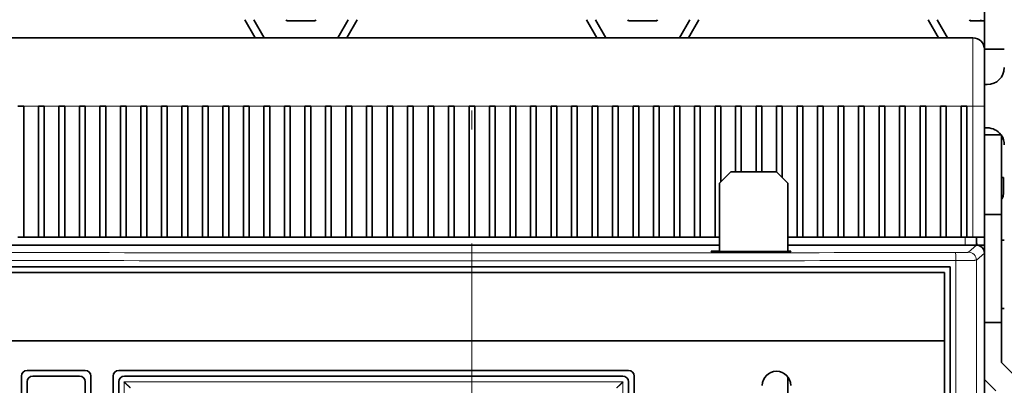
# Model space of a CAD drawing. Extents: x 0 to 420, y 0 to 297.
# Drawn here: x 215 to 241, y 211 to 221 of the extents above; entities that cross this region are included whole.
import ezdxf
from ezdxf.enums import TextEntityAlignment as Align

# ---------------------------------------------------------------- set-up
doc = ezdxf.new("R2010")
doc.units = 0
doc.linetypes.add('DASHDOT', pattern=[18.5, 12, -3, 0.5, -3])
doc.layers.get('0').update_dxf_attribs({"lineweight": 13})
doc.styles.get("Standard").update_dxf_attribs({"font": 'isocp.shx'})
doc.dimstyles.get("Standard").update_dxf_attribs({"dimtxt": 2.5, "dimasz": 2.5, "dimexe": 1.25, "dimexo": 0.625, "dimtad": 1, "dimcen": 2.5, "dimadec": 0, "dimazin": 0, "dimtfac": 1, "dimtmove": 0, "dimatfit": 0, "dimfxl": 1, "dimarcsym": 0})

# ---------------------------------------------------------------- blocks, each defined once
blk = doc.blocks.new('*D91')
at = {"color": 230, "lineweight": 13, "ltscale": 0.307198}
blk.add_line((227.144234, 254.976559), (227.144234, 267.264465), dxfattribs=at)
at = {"color": 230, "lineweight": 13}
for p, q in [((250.244234, 213.735068), (250.244234, 267.264465)), ((227.144234, 265.264468), (250.244234, 265.264468))]:
    blk.add_line(p, q, dxfattribs=at)
for points in [[(229.076085, 265.782103), (227.144234, 265.264468), (229.076085, 264.746829)], [(248.312382, 264.746829), (250.244234, 265.264468), (248.312382, 265.782103)]]:
    blk.add_lwpolyline(points, dxfattribs=at)
for s, p, p2 in [('77', (236.759363, 266.264467), (240.629104, 266.264467)), ('3.03', (233.89116, 262.264468), (242.030642, 262.264468)), ('"', (242.030642, 262.264468), (243.497307, 262.264468))]:
    blk.add_text(s, height=2, dxfattribs=at).set_placement(p, p2, align=Align.FIT)
blk = doc.blocks.new('BLOCK57')
at = {"color": 7, "lineweight": 13}
blk.add_line((61.049999, 30.44276), (110.000671, 31.042439), dxfattribs=at)
blk.add_lwpolyline([(67.46788, 32.246975), (61.049999, 30.44276), (67.510162, 28.796312)], dxfattribs=at)
blk.add_circle((118.849167, 31.150839), 8.849163, dxfattribs=at)
blk.add_text('9', height=8.333333, dxfattribs=at).set_placement((115.234856, 26.984173), (122.463486, 26.984173), align=Align.FIT)
blk = doc.blocks.new('BLOCK59')
at = {"color": 7, "lineweight": 35, "ltscale": 0.237501}
blk.add_line((60, 75.5), (60, 66), dxfattribs=at)
at = {"color": 7, "lineweight": 35, "ltscale": 0.046188}
for p, q in [((-4.942, 68.6), (-4.018, 67)), ((-4.153, 68.6), (-3.229, 67)), ((25.058, 68.6), (25.982, 67)), ((25.847, 68.6), (26.771, 67))]:
    blk.add_line(p, q, dxfattribs=at)
at = {"color": 7, "lineweight": 35, "ltscale": 0.002886}
for p, q in [((-1.308, 68.6), (-1.25, 68.5)), ((28.692, 68.6), (28.75, 68.5)), ((58.692, 68.6), (58.75, 68.5))]:
    blk.add_line(p, q, dxfattribs=at)
at = {"color": 7, "lineweight": 35, "ltscale": 0.0625}
for p, q in [((-1.25, 68.5), (1.25, 68.5)), ((28.75, 68.5), (31.25, 68.5))]:
    blk.add_line(p, q, dxfattribs=at)
at = {"color": 7, "lineweight": 35, "ltscale": 0.002887}
for p, q in [((1.308, 68.6), (1.25, 68.5)), ((31.308, 68.6), (31.25, 68.5))]:
    blk.add_line(p, q, dxfattribs=at)
at = {"color": 7, "lineweight": 35, "ltscale": 0.046189}
for p, q in [((4.153, 68.6), (3.229, 67)), ((4.942, 68.6), (4.018, 67)), ((34.153, 68.6), (33.229, 67)), ((34.942, 68.6), (34.018, 67)), ((55.058, 68.6), (55.982, 67)), ((55.847, 68.6), (56.771, 67))]:
    blk.add_line(p, q, dxfattribs=at)
at = {"color": 7, "lineweight": 35, "ltscale": 0.03125}
blk.add_line((58.75, 68.5), (60, 68.5), dxfattribs=at)
at = {"color": 7, "lineweight": 35, "ltscale": 0.002499}
blk.add_line((59.7, 68.6), (59.7, 68.5), dxfattribs=at)
at = {"color": 7, "lineweight": 35, "ltscale": 0.140007}
blk.add_line((60, 62.9), (60, 68.5), dxfattribs=at)
at = {"color": 7, "lineweight": 35}
for p, q in [((59, 67), (-29, 67)), ((36.75, 48.8), (-29.3, 48.8)), ((-29, 48.8), (15, 48.8)), ((-29, 48.8), (15, 48.8)), ((36.75, 48.8), (15, 48.8)), ((36.75, 48.8), (15, 48.8)), ((60, -29.5), (60, 48.8)), ((60, -29.5), (60, 48.8)), ((60, 25), (60, 48.1)), ((57.002, 46.9), (-27.002, 46.9)), ((57.002, 46.9), (57.002, -27.8)), ((56.5, 46.4), (-26.5, 46.4)), ((56.5, 40.4), (-26.5, 40.4)), ((56.5, -27.3), (56.5, 40.4)), ((-24.55, 37.3), (-24.55, 8.2)), ((-18.45, 8.2), (-18.45, 37.3)), ((-16.5, 37.3), (-16.5, -27.3)), ((-16, 37.8), (28.75, 37.8)), ((-15.5, 37.3), (28.25, 37.3)), ((29.25, -27.3), (29.25, 37.3)), ((-24.05, 36.8), (-24.05, 8.7)), ((-18.95, 8.7), (-18.95, 36.8)), ((-16, 36.8), (-16, -27.8)), ((28.75, -27.8), (28.75, 36.8))]:
    blk.add_line(p, q, dxfattribs=at)
at = {"color": 7, "lineweight": 35, "ltscale": 0.4567}
for p, q in [((-5.866, 67), (-24.134, 67)), ((24.134, 67), (5.866, 67)), ((54.134, 67), (35.866, 67))]:
    blk.add_line(p, q, dxfattribs=at)
at = {"color": 7, "lineweight": 35, "ltscale": 0.03415}
for p, q in [((-4.5, 67), (-5.866, 67)), ((5.866, 67), (4.5, 67)), ((25.5, 67), (24.134, 67)), ((35.866, 67), (34.5, 67))]:
    blk.add_line(p, q, dxfattribs=at)
at = {"color": 7, "lineweight": 35, "ltscale": 0.225}
for p, q in [((4.5, 67), (-4.5, 67)), ((34.5, 67), (25.5, 67))]:
    blk.add_line(p, q, dxfattribs=at)
at = {"color": 7, "lineweight": 13, "ltscale": 0.15}
blk.add_line((59, 67), (59, 61), dxfattribs=at)
at = {"color": 7, "lineweight": 35, "ltscale": 0.077507}
blk.add_line((60, 66), (60, 62.9), dxfattribs=at)
at = {"color": 7, "lineweight": 35, "ltscale": 0.043749}
blk.add_line((60, 66), (61.75, 66), dxfattribs=at)
at = {"color": 7, "lineweight": 35, "ltscale": 0.125}
blk.add_line((60, 66), (60, 61), dxfattribs=at)
at = {"color": 7, "lineweight": 35, "ltscale": 0.006251}
for p, q in [((60, 62.9), (60.25, 62.9)), ((60.25, 59.1), (60, 59.1)), ((61.75, 49.25), (61.5, 49.25)), ((61.75, 43.25), (61.5, 43.25))]:
    blk.add_line(p, q, dxfattribs=at)
at = {"color": 7, "lineweight": 35, "ltscale": 0.0125}
for p, q in [((-24.35, 61), (-24.85, 61)), ((-22.55, 61), (-23.05, 61)), ((-20.75, 61), (-21.25, 61)), ((-18.95, 61), (-19.45, 61)), ((-17.15, 61), (-17.65, 61)), ((-15.35, 61), (-15.85, 61)), ((-13.55, 61), (-14.05, 61)), ((-11.75, 61), (-12.25, 61)), ((-9.95, 61), (-10.45, 61)), ((-8.15, 61), (-8.65, 61)), ((-6.35, 61), (-6.85, 61)), ((-4.55, 61), (-5.05, 61)), ((-2.75, 61), (-3.25, 61)), ((-0.95, 61), (-1.45, 61)), ((0.85, 61), (0.35, 61)), ((2.65, 61), (2.15, 61)), ((4.45, 61), (3.95, 61)), ((6.25, 61), (5.75, 61)), ((8.05, 61), (7.55, 61)), ((9.85, 61), (9.35, 61)), ((11.65, 61), (11.15, 61)), ((13.45, 61), (12.95, 61)), ((15.25, 61), (14.75, 61)), ((17.05, 61), (16.55, 61)), ((18.85, 61), (18.35, 61)), ((20.65, 61), (20.15, 61)), ((22.45, 61), (21.95, 61)), ((24.25, 61), (23.75, 61)), ((26.05, 61), (25.55, 61)), ((27.85, 61), (27.35, 61)), ((29.65, 61), (29.15, 61)), ((31.45, 61), (30.95, 61)), ((33.25, 61), (32.75, 61)), ((35.05, 61), (34.55, 61)), ((36.85, 61), (36.35, 61)), ((38.65, 61), (38.15, 61)), ((40.45, 61), (39.95, 61)), ((42.25, 61), (41.75, 61)), ((44.05, 61), (43.55, 61)), ((45.85, 61), (45.35, 61)), ((47.65, 61), (47.15, 61)), ((49.45, 61), (48.95, 61)), ((51.25, 61), (50.75, 61)), ((53.05, 61), (52.55, 61)), ((54.85, 61), (54.35, 61)), ((56.65, 61), (56.15, 61)), ((58.45, 61), (57.95, 61)), ((60, 59), (60, 58.5)), ((60, 58.5), (60, 59)), ((-24.35, 49.5), (-24.85, 49.5)), ((-22.55, 49.5), (-23.05, 49.5)), ((-20.75, 49.5), (-21.25, 49.5)), ((-18.95, 49.5), (-19.45, 49.5)), ((-17.15, 49.5), (-17.65, 49.5)), ((-15.35, 49.5), (-15.85, 49.5)), ((-13.55, 49.5), (-14.05, 49.5)), ((-11.75, 49.5), (-12.25, 49.5)), ((-9.95, 49.5), (-10.45, 49.5)), ((-8.15, 49.5), (-8.65, 49.5)), ((-6.35, 49.5), (-6.85, 49.5)), ((-4.55, 49.5), (-5.05, 49.5)), ((-2.75, 49.5), (-3.25, 49.5)), ((-0.95, 49.5), (-1.45, 49.5)), ((0.85, 49.5), (0.35, 49.5)), ((2.65, 49.5), (2.15, 49.5)), ((4.45, 49.5), (3.95, 49.5)), ((6.25, 49.5), (5.75, 49.5)), ((8.05, 49.5), (7.55, 49.5)), ((9.85, 49.5), (9.35, 49.5)), ((11.65, 49.5), (11.15, 49.5)), ((13.45, 49.5), (12.95, 49.5)), ((15.25, 49.5), (14.75, 49.5)), ((17.05, 49.5), (16.55, 49.5)), ((18.85, 49.5), (18.35, 49.5)), ((20.65, 49.5), (20.15, 49.5)), ((22.45, 49.5), (21.95, 49.5)), ((24.25, 49.5), (23.75, 49.5)), ((26.05, 49.5), (25.55, 49.5)), ((27.85, 49.5), (27.35, 49.5)), ((29.65, 49.5), (29.15, 49.5)), ((31.45, 49.5), (30.95, 49.5)), ((33.25, 49.5), (32.75, 49.5)), ((35.05, 49.5), (34.55, 49.5)), ((44.05, 49.5), (43.55, 49.5)), ((45.85, 49.5), (45.35, 49.5)), ((47.65, 49.5), (47.15, 49.5)), ((49.45, 49.5), (48.95, 49.5)), ((51.25, 49.5), (50.75, 49.5)), ((53.05, 49.5), (52.55, 49.5)), ((54.85, 49.5), (54.35, 49.5)), ((56.65, 49.5), (56.15, 49.5)), ((58.45, 49.5), (57.95, 49.5))]:
    blk.add_line(p, q, dxfattribs=at)
at = {"color": 7, "lineweight": 13, "ltscale": 0.0325}
for p, q in [((-23.05, 61), (-24.35, 61)), ((-21.25, 61), (-22.55, 61)), ((-19.45, 61), (-20.75, 61)), ((-17.65, 61), (-18.95, 61)), ((-15.85, 61), (-17.15, 61)), ((-14.05, 61), (-15.35, 61)), ((-12.25, 61), (-13.55, 61)), ((-10.45, 61), (-11.75, 61)), ((-8.65, 61), (-9.95, 61)), ((-6.85, 61), (-8.15, 61)), ((-5.05, 61), (-6.35, 61)), ((-3.25, 61), (-4.55, 61)), ((-1.45, 61), (-2.75, 61)), ((0.35, 61), (-0.95, 61)), ((2.15, 61), (0.85, 61)), ((3.95, 61), (2.65, 61)), ((5.75, 61), (4.45, 61)), ((7.55, 61), (6.25, 61)), ((9.35, 61), (8.05, 61)), ((11.15, 61), (9.85, 61)), ((12.95, 61), (11.65, 61)), ((14.75, 61), (13.45, 61)), ((16.55, 61), (15.25, 61)), ((18.35, 61), (17.05, 61)), ((20.15, 61), (18.85, 61)), ((21.95, 61), (20.65, 61)), ((23.75, 61), (22.45, 61)), ((25.55, 61), (24.25, 61)), ((27.35, 61), (26.05, 61)), ((29.15, 61), (27.85, 61)), ((30.95, 61), (29.65, 61)), ((32.75, 61), (31.45, 61)), ((34.55, 61), (33.25, 61)), ((36.35, 61), (35.05, 61)), ((38.15, 61), (36.85, 61)), ((39.95, 61), (38.65, 61)), ((41.75, 61), (40.45, 61)), ((43.55, 61), (42.25, 61)), ((45.35, 61), (44.05, 61)), ((47.15, 61), (45.85, 61)), ((48.95, 61), (47.65, 61)), ((50.75, 61), (49.45, 61)), ((52.55, 61), (51.25, 61)), ((54.35, 61), (53.05, 61)), ((56.15, 61), (54.85, 61)), ((57.95, 61), (56.65, 61))]:
    blk.add_line(p, q, dxfattribs=at)
at = {"color": 7, "lineweight": 35, "ltscale": 0.2875}
for p, q in [((-24.35, 49.5), (-24.35, 61)), ((-23.05, 61), (-23.05, 49.5)), ((-22.55, 49.5), (-22.55, 61)), ((-21.25, 61), (-21.25, 49.5)), ((-20.75, 49.5), (-20.75, 61)), ((-19.45, 61), (-19.45, 49.5)), ((-18.95, 49.5), (-18.95, 61)), ((-17.65, 61), (-17.65, 49.5)), ((-17.15, 49.5), (-17.15, 61)), ((-15.85, 61), (-15.85, 49.5)), ((-15.35, 49.5), (-15.35, 61)), ((-14.05, 61), (-14.05, 49.5)), ((-13.55, 49.5), (-13.55, 61)), ((-12.25, 61), (-12.25, 49.5)), ((-11.75, 49.5), (-11.75, 61)), ((-10.45, 61), (-10.45, 49.5)), ((-9.95, 49.5), (-9.95, 61)), ((-8.65, 61), (-8.65, 49.5)), ((-8.15, 49.5), (-8.15, 61)), ((-6.85, 61), (-6.85, 49.5)), ((-6.35, 49.5), (-6.35, 61)), ((-5.05, 61), (-5.05, 49.5)), ((-4.55, 49.5), (-4.55, 61)), ((-3.25, 61), (-3.25, 49.5)), ((-2.75, 49.5), (-2.75, 61)), ((-1.45, 61), (-1.45, 49.5)), ((-0.95, 49.5), (-0.95, 61)), ((0.35, 61), (0.35, 49.5)), ((0.85, 49.5), (0.85, 61)), ((2.15, 61), (2.15, 49.5)), ((2.65, 49.5), (2.65, 61)), ((3.95, 61), (3.95, 49.5)), ((4.45, 49.5), (4.45, 61)), ((5.75, 61), (5.75, 49.5)), ((6.25, 49.5), (6.25, 61)), ((7.55, 61), (7.55, 49.5)), ((8.05, 49.5), (8.05, 61)), ((9.35, 61), (9.35, 49.5)), ((9.85, 49.5), (9.85, 61)), ((11.15, 61), (11.15, 49.5)), ((11.65, 49.5), (11.65, 61)), ((12.95, 61), (12.95, 49.5)), ((13.45, 49.5), (13.45, 61)), ((14.75, 61), (14.75, 49.5)), ((15.25, 49.5), (15.25, 61)), ((16.55, 61), (16.55, 49.5)), ((17.05, 49.5), (17.05, 61)), ((18.35, 61), (18.35, 49.5)), ((18.85, 49.5), (18.85, 61)), ((20.15, 61), (20.15, 49.5)), ((20.65, 49.5), (20.65, 61)), ((21.95, 61), (21.95, 49.5)), ((22.45, 49.5), (22.45, 61)), ((23.75, 61), (23.75, 49.5)), ((24.25, 49.5), (24.25, 61)), ((25.55, 61), (25.55, 49.5)), ((26.05, 49.5), (26.05, 61)), ((27.35, 61), (27.35, 49.5)), ((27.85, 49.5), (27.85, 61)), ((29.15, 61), (29.15, 49.5)), ((29.65, 49.5), (29.65, 61)), ((30.95, 61), (30.95, 49.5)), ((31.45, 49.5), (31.45, 61)), ((32.75, 61), (32.75, 49.5)), ((33.25, 49.5), (33.25, 61)), ((34.55, 61), (34.55, 49.5)), ((35.05, 49.5), (35.05, 61)), ((36.35, 61), (36.35, 49.5)), ((43.55, 61), (43.55, 49.5)), ((44.05, 49.5), (44.05, 61)), ((45.35, 61), (45.35, 49.5)), ((45.85, 49.5), (45.85, 61)), ((47.15, 61), (47.15, 49.5)), ((47.65, 49.5), (47.65, 61)), ((48.95, 61), (48.95, 49.5)), ((49.45, 49.5), (49.45, 61)), ((50.75, 61), (50.75, 49.5)), ((51.25, 49.5), (51.25, 61)), ((52.55, 61), (52.55, 49.5)), ((53.05, 49.5), (53.05, 61)), ((54.35, 61), (54.35, 49.5)), ((54.85, 49.5), (54.85, 61)), ((56.15, 61), (56.15, 49.5)), ((56.65, 49.5), (56.65, 61)), ((57.95, 61), (57.95, 49.5)), ((58.45, 49.5), (58.45, 61)), ((60, 49.5), (60, 61))]:
    blk.add_line(p, q, dxfattribs=at)
at = {"color": 7, "lineweight": 35, "ltscale": 0.16625}
blk.add_line((36.85, 54.35), (36.85, 61), dxfattribs=at)
at = {"color": 7, "lineweight": 35, "ltscale": 0.143751}
for p, q in [((38.15, 61), (38.15, 55.25)), ((38.65, 55.25), (38.65, 61)), ((39.95, 61), (39.95, 55.25)), ((40.45, 55.25), (40.45, 61)), ((41.75, 61), (41.75, 55.25))]:
    blk.add_line(p, q, dxfattribs=at)
at = {"color": 7, "lineweight": 35, "ltscale": 0.156251}
blk.add_line((42.25, 54.75), (42.25, 61), dxfattribs=at)
at = {"color": 7, "lineweight": 13, "ltscale": 0.01375}
blk.add_line((59, 61), (58.45, 61), dxfattribs=at)
at = {"color": 7, "lineweight": 13, "ltscale": 0.025}
blk.add_line((59, 61), (60, 61), dxfattribs=at)
at = {"color": 7, "lineweight": 13, "ltscale": 0.2875}
blk.add_line((59, 49.5), (59, 61), dxfattribs=at)
at = {"color": 7, "lineweight": 35, "ltscale": 0.002494}
for p, q in [((60, 59), (60, 59.1)), ((60, 59.1), (60, 59))]:
    blk.add_line(p, q, dxfattribs=at)
at = {"color": 7, "lineweight": 35, "ltscale": 0.0375}
for p, q in [((61.5, 58.5), (60, 58.5)), ((60, 51.5), (61.5, 51.5)), ((60, 42), (61.5, 42))]:
    blk.add_line(p, q, dxfattribs=at)
at = {"color": 7, "lineweight": 35, "ltscale": 0.175}
for p, q in [((61.5, 51.5), (61.5, 58.5)), ((43, 48.246), (36, 48.246))]:
    blk.add_line(p, q, dxfattribs=at)
at = {"color": 7, "lineweight": 35, "ltscale": 0.035355}
for p, q in [((37.75, 55.25), (36.75, 54.25)), ((42.75, 54.25), (41.75, 55.25)), ((62.5, 37.5), (61.5, 38.5)), ((60, 37), (61, 36))]:
    blk.add_line(p, q, dxfattribs=at)
at = {"color": 7, "lineweight": 35, "ltscale": 0.1}
blk.add_line((41.75, 55.25), (37.75, 55.25), dxfattribs=at)
at = {"color": 7, "lineweight": 35, "ltscale": 0.00454}
blk.add_line((61.682, 54.75), (61.5, 54.75), dxfattribs=at)
at = {"color": 7, "lineweight": 35, "ltscale": 0.033717}
blk.add_line((61.682, 53.401), (61.682, 54.75), dxfattribs=at)
at = {"color": 7, "lineweight": 35, "ltscale": 0.150099}
for p, q in [((36.75, 54.25), (36.75, 48.246)), ((42.75, 54.25), (42.75, 48.246))]:
    blk.add_line(p, q, dxfattribs=at)
at = {"color": 7, "lineweight": 35, "ltscale": 0.00076}
blk.add_line((61.5, 52.847), (61.526, 52.862), dxfattribs=at)
at = {"color": 7, "lineweight": 35, "ltscale": 0.006222}
blk.add_line((61.526, 52.862), (61.644, 53.081), dxfattribs=at)
at = {"color": 7, "lineweight": 35, "ltscale": 0.008052}
blk.add_line((61.644, 53.081), (61.682, 53.401), dxfattribs=at)
at = {"color": 7, "lineweight": 35, "ltscale": 0.0675}
blk.add_line((60, 51.5), (60, 48.8), dxfattribs=at)
blk.add_line((60, 51.5), (60, 48.8), dxfattribs=at)
at = {"color": 7, "lineweight": 35, "ltscale": 0.2375}
blk.add_line((61.5, 51.5), (61.5, 42), dxfattribs=at)
at = {"color": 7, "lineweight": 35, "ltscale": 0.0325}
for p, q in [((-23.05, 49.5), (-24.35, 49.5)), ((-21.25, 49.5), (-22.55, 49.5)), ((-19.45, 49.5), (-20.75, 49.5)), ((-17.65, 49.5), (-18.95, 49.5)), ((-15.85, 49.5), (-17.15, 49.5)), ((-14.05, 49.5), (-15.35, 49.5)), ((-12.25, 49.5), (-13.55, 49.5)), ((-10.45, 49.5), (-11.75, 49.5)), ((-8.65, 49.5), (-9.95, 49.5)), ((-6.85, 49.5), (-8.15, 49.5)), ((-5.05, 49.5), (-6.35, 49.5)), ((-3.25, 49.5), (-4.55, 49.5)), ((-1.45, 49.5), (-2.75, 49.5)), ((0.35, 49.5), (-0.95, 49.5)), ((2.15, 49.5), (0.85, 49.5)), ((3.95, 49.5), (2.65, 49.5)), ((5.75, 49.5), (4.45, 49.5)), ((7.55, 49.5), (6.25, 49.5)), ((9.35, 49.5), (8.05, 49.5)), ((11.15, 49.5), (9.85, 49.5)), ((12.95, 49.5), (11.65, 49.5)), ((14.75, 49.5), (13.45, 49.5)), ((16.55, 49.5), (15.25, 49.5)), ((18.35, 49.5), (17.05, 49.5)), ((20.15, 49.5), (18.85, 49.5)), ((21.95, 49.5), (20.65, 49.5)), ((23.75, 49.5), (22.45, 49.5)), ((25.55, 49.5), (24.25, 49.5)), ((27.35, 49.5), (26.05, 49.5)), ((29.15, 49.5), (27.85, 49.5)), ((30.95, 49.5), (29.65, 49.5)), ((32.75, 49.5), (31.45, 49.5)), ((34.55, 49.5), (33.25, 49.5)), ((36.35, 49.5), (35.05, 49.5)), ((45.35, 49.5), (44.05, 49.5)), ((47.15, 49.5), (45.85, 49.5)), ((48.95, 49.5), (47.65, 49.5)), ((50.75, 49.5), (49.45, 49.5)), ((52.55, 49.5), (51.25, 49.5)), ((54.35, 49.5), (53.05, 49.5)), ((56.15, 49.5), (54.85, 49.5)), ((57.95, 49.5), (56.65, 49.5))]:
    blk.add_line(p, q, dxfattribs=at)
at = {"color": 7, "lineweight": 35, "ltscale": 0.009999}
blk.add_line((36.75, 49.5), (36.35, 49.5), dxfattribs=at)
at = {"color": 7, "lineweight": 35, "ltscale": 0.020001}
blk.add_line((43.55, 49.5), (42.75, 49.5), dxfattribs=at)
at = {"color": 7, "lineweight": 13, "ltscale": 0.0175}
blk.add_line((58.3, 48.8), (58.3, 49.5), dxfattribs=at)
blk.add_line((58.3, 48.8), (58.3, 49.5), dxfattribs=at)
at = {"color": 7, "lineweight": 35, "ltscale": 0.01375}
blk.add_line((59, 49.5), (58.45, 49.5), dxfattribs=at)
at = {"color": 7, "lineweight": 35, "ltscale": 0.025}
for p, q in [((59, 49.5), (60, 49.5)), ((60, 48.8), (59, 48.8)), ((60, 48.8), (59, 48.8))]:
    blk.add_line(p, q, dxfattribs=at)
at = {"color": 7, "lineweight": 35, "ltscale": 0.0175}
blk.add_line((59.3, 48.8), (59.3, 49.5), dxfattribs=at)
blk.add_line((59.3, 48.8), (59.3, 49.5), dxfattribs=at)
at = {"color": 7, "lineweight": 35, "ltscale": 0.406251}
blk.add_line((59, 48.8), (42.75, 48.8), dxfattribs=at)
blk.add_line((59, 48.8), (42.75, 48.8), dxfattribs=at)
at = {"color": 7, "lineweight": 35, "ltscale": 0.413753}
blk.add_line((59.3, 48.8), (42.75, 48.8), dxfattribs=at)
at = {"color": 7, "lineweight": 13, "ltscale": 0.023319}
blk.add_line((58.607, 48.176), (59.3, 48.8), dxfattribs=at)
at = {"color": 7, "lineweight": 35, "ltscale": 0.01875}
blk.add_line((36, 48.285), (36.75, 48.285), dxfattribs=at)
at = {"color": 7, "lineweight": 35, "ltscale": 0.000982}
for p, q in [((36, 48.285), (36, 48.246)), ((43, 48.246), (43, 48.285))]:
    blk.add_line(p, q, dxfattribs=at)
at = {"color": 7, "lineweight": 35, "ltscale": 0.00625}
blk.add_line((42.75, 48.285), (43, 48.285), dxfattribs=at)
at = {"color": 7, "lineweight": 13, "ltscale": 0.02332}
blk.add_line((59.307, 47.476), (60, 48.1), dxfattribs=at)
at = {"color": 7, "lineweight": 13}
for p, q in [((57.502, 47.456), (57.502, -28.356)), ((59.307, 47.476), (59.307, -28.376)), ((-15.535, -27.53), (-15.535, 36.8)), ((28.265, 36.8), (-15.535, 36.8)), ((28.265, 36.8), (28.265, -27.516))]:
    blk.add_line(p, q, dxfattribs=at)
at = {"color": 7, "lineweight": 35, "ltscale": 0.15}
blk.add_line((56.5, 46.4), (56.5, 40.4), dxfattribs=at)
at = {"color": 7, "lineweight": 35, "ltscale": 0.0875}
blk.add_line((61.5, 38.5), (61.5, 42), dxfattribs=at)
at = {"color": 7, "lineweight": 35, "ltscale": 0.1275}
blk.add_line((-24.05, 37.8), (-18.95, 37.8), dxfattribs=at)
at = {"color": 7, "lineweight": 35, "ltscale": 0.1025}
blk.add_line((-23.55, 37.3), (-19.45, 37.3), dxfattribs=at)
at = {"color": 7, "lineweight": 35, "ltscale": 0.07442}
blk.add_line((42.75, 37.227), (42.75, 34.25), dxfattribs=at)
at = {"color": 7, "lineweight": 35}
for centre, radius, start, end in [((59, 66), 1, 0, 90), ((60.25, 64.4), 1.5, 270, 359.53449), ((60.25, 57.6), 1.5, 36.88402, 90), ((60.25, 57.6), 1.5, 0.46635, 33.56034), ((57, 48), 2.5, 18.57425, 23.07409), ((57, 48), 2.45, 19.05791, 20.15408), ((59.3, 48.1), 0.7, 359.99739, 90.00451), ((-24.05, 37.3), 0.5, 90, 180), ((-23.55, 36.8), 0.5, 90, 180), ((-19.45, 36.8), 0.5, 0, 90), ((-18.95, 37.3), 0.5, 0, 90), ((-16, 37.3), 0.5, 90, 180), ((-15.5, 36.8), 0.5, 90, 180), ((28.25, 36.8), 0.5, 0, 90), ((28.75, 37.3), 0.5, 0, 90), ((41.75, 36.477), 1.25, 0, 180)]:
    blk.add_arc(centre, radius, start, end, dxfattribs=at)
at = {"color": 7, "lineweight": 13}
for centre, radius, start, end in [((15, 27746.286), 27698.162, 269.912223, 270.087777), ((15, 27834.671), 27787.248, 269.912364, 270.087636)]:
    blk.add_arc(centre, radius, start, end, dxfattribs=at)
for centre, major_axis, ratio, start_param, end_param in [((57.433, 47.456), (0.001, -0.7), 0.097312, 1.570647, 3.12581), ((58.607, 47.476), (-0.468, 0.52), 0.999724, 3.979721, 5.550243)]:
    blk.add_ellipse(centre, major_axis=major_axis, ratio=ratio, start_param=start_param, end_param=end_param, dxfattribs=at)
for points, knots in [([(58.607, 48.176), (58.604, 48.173), (58.577, 48.171), (58.525, 48.168), (58.376, 48.164), (58.148, 48.16), (58.017, 48.159), (57.82, 48.157), (57.609, 48.156), (57.551, 48.156), (57.492, 48.156), (57.433, 48.156)], [5.758193, 5.758193, 5.758193, 5.758193, 5.758193, 5.758193, 7.222975, 7.222975, 7.222975, 8.689237, 8.689237, 8.689237, 9.231255, 9.231255, 9.231255, 9.231255, 9.231255, 9.231255]), ([(59.307, 47.476), (59.303, 47.474), (59.276, 47.472), (59.225, 47.47), (58.984, 47.464), (58.561, 47.46), (58.217, 47.458), (57.861, 47.456), (57.502, 47.456)], [0, 0, 0, 0, 0, 0, 1.169282, 1.169282, 1.169282, 3.977949, 3.977949, 3.977949, 3.977949, 3.977949, 3.977949])]:
    blk.add_open_spline(points, degree=5, knots=knots, dxfattribs=at)
at = {"color": 7, "lineweight": 35}
for points, knots in [([(-15.535, 36.8), (-15.492, 36.757), (-15.449, 36.715), (-15.418, 36.684), (-15.3, 36.568), (-15.184, 36.457), (-15.109, 36.386), (-15.035, 36.321), (-15.007, 36.302), (-15.004, 36.301), (-15.002, 36.3), (-15.001, 36.3)], [0, 0, 0, 0, 0, 0, 0.521846, 0.521846, 0.521846, 1.439657, 1.439657, 1.439657, 1.561758, 1.561758, 1.561758, 1.561758, 1.561758, 1.561758]), ([(28.265, 36.8), (28.224, 36.759), (28.183, 36.718), (28.145, 36.68), (28.03, 36.567), (27.919, 36.458), (27.845, 36.386), (27.777, 36.32), (27.754, 36.302), (27.752, 36.301), (27.751, 36.3), (27.75, 36.3)], [0, 0, 0, 0, 0, 0, 0.501191, 0.501191, 0.501191, 1.412366, 1.412366, 1.412366, 1.53371, 1.53371, 1.53371, 1.53371, 1.53371, 1.53371])]:
    blk.add_open_spline(points, degree=5, knots=knots, dxfattribs=at)

msp = doc.modelspace()

# ---------------------------------------------------------------- linework, layer by layer
at = {"color": 7, "linetype": 'DASHDOT', "lineweight": 13}
msp.add_line((227.144234, 147.708047), (227.144234, 252.976558), dxfattribs=at)

# ---------------------------------------------------------------- block references
at = {"lineweight": 0, "xscale": 0.3, "yscale": 0.3, "zscale": 0.3}
for name in ['BLOCK59', 'BLOCK57']:
    msp.add_blockref(name, (222.644234, 200.522568), dxfattribs=at)

# ---------------------------------------------------------------- dimensions: what is measured, and where the dimension line sits
at = {"color": 0, "lineweight": 0}
dim = msp.add_linear_dim(base=(227.144234, 265.264466), p1=(250.244234, 211.735068), p2=(227.144234, 252.976557), angle=179.999046, dimstyle='STANDARD', override={"dimlfac": 3.333333}, dxfattribs=at)
dim.commit()
dim.dimension.update_dxf_attribs({"geometry": '*D91', "text_midpoint": (238.694234, 265.264466), "dimtype": 160, "oblique_angle": 89.999523})

doc.saveas('drawing.dxf')
